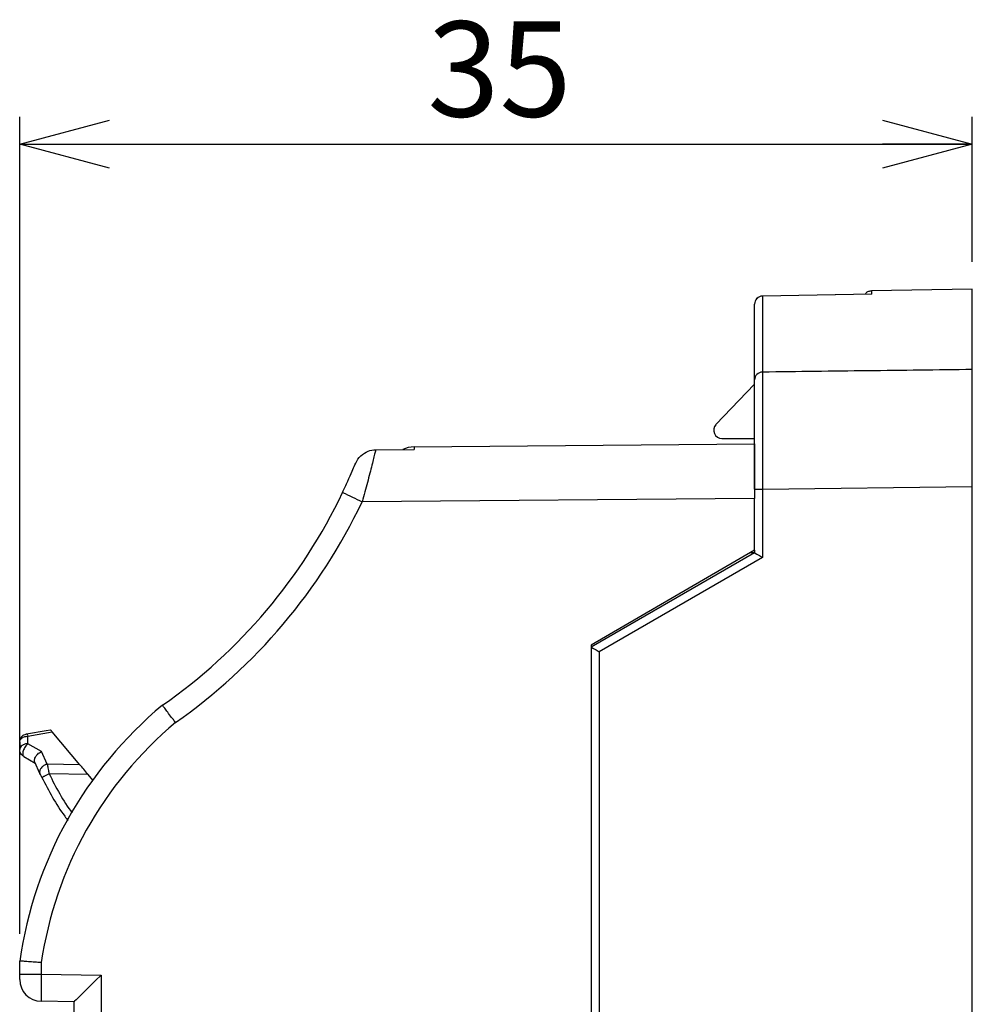
# Model space of a CAD drawing. Units: millimetres. Extents: x 81 to 203, y 6 to 206.
# Drawn here: x 168 to 203, y 123 to 159 of the extents above; entities that cross this region are included whole.
import ezdxf

# ---------------------------------------------------------------- set-up
doc = ezdxf.new("R2010")
doc.units = ezdxf.units.MM
doc.layers.add('寸法', color=7, linetype='Continuous')
doc.styles.add('SLDTEXTSTYLE0', font='TXT', dxfattribs={"width": 0.75, "bigfont": 'bigfont'})
doc.dimstyles.new('SLDDIMSTYLE0', dxfattribs={"dimtxt": 3.5, "dimasz": 3.302, "dimexe": 0, "dimexo": 0.0625, "dimgap": 0.875, "dimtad": 1, "dimrnd": 1e-09, "dimzin": 12, "dimdsep": 46, "dimtxsty": 'SLDTEXTSTYLE0', "dimblk1": 'OPEN30', "dimblk2": 'OPEN30', "dimsah": 1, "dimcen": 0.09, "dimadec": 0, "dimazin": 3, "dimtfac": 1, "dimtofl": 0, "dimtmove": 0, "dimatfit": 3, "dimldrblk": 'OPEN30', "dimfxl": 1, "dimfrac": 2, "dimtolj": 1, "dimtzin": 12, "dimarcsym": 0})

# ---------------------------------------------------------------- blocks, each defined once
blk = doc.blocks.new('_OPEN30')
at = {"color": 0, "linetype": 'ByBlock', "lineweight": -2}
for p, q in [((-1, 0.267949), (0, 0)), ((0, 0), (-1, -0.267949)), ((0, 0), (-1, 0))]:
    blk.add_line(p, q, dxfattribs=at)
blk = doc.blocks.new('_D_3')
at = {"layer": '寸法'}
for p, q in [((168.365, 125.155), (168.365, 155.167)), ((203.365, 149.839), (203.365, 155.167)), ((168.365, 154.167), (203.365, 154.167))]:
    blk.add_line(p, q, dxfattribs=at)
at = {"layer": '寸法', "xscale": 3.302, "yscale": 3.302, "rotation": 180}
blk.add_blockref('_OPEN30', (168.365, 154.167), dxfattribs=at)
at = {"layer": '寸法', "xscale": 3.302, "yscale": 3.302}
blk.add_blockref('_OPEN30', (203.365, 154.167), dxfattribs=at)
at = {"layer": '寸法', "insert": (183.344, 158.678), "char_height": 3.5, "attachment_point": 1, "style": 'SLDTEXTSTYLE0'}
blk.add_mtext('35', dxfattribs=at)

msp = doc.modelspace()

# ---------------------------------------------------------------- linework, layer by layer
at = {"color": 7, "linetype": 'Continuous', "lineweight": 25}
for p, q in [((203.365, 148.839), (199.66, 148.775)), ((203.365, 148.839), (199.66, 148.774)), ((199.66, 148.775), (199.66, 148.774)), ((199.66, 148.774), (199.66, 148.656)), ((203.365, 145.887), (203.365, 148.839)), ((199.668, 148.657), (195.66, 148.587)), ((199.66, 148.656), (195.66, 148.586)), ((195.66, 148.587), (195.66, 148.586)), ((195.66, 148.586), (195.66, 145.791)), ((203.365, 141.596), (203.365, 145.887)), ((195.365, 145.355), (193.948, 143.862)), ((194.165, 143.355), (195.365, 143.355)), ((181.448, 142.942), (182.854, 142.954)), ((182.857, 143.046), (195.365, 143.155)), ((195.365, 143.155), (195.365, 141.155)), ((195.66, 141.497), (203.365, 141.596)), ((195.66, 141.497), (195.66, 138.982)), ((203.365, 62.715), (203.365, 141.596)), ((195.365, 141.155), (180.946, 141.03)), ((195.365, 139.255), (195.365, 141.155)), ((195.365, 139.255), (189.365, 135.755)), ((195.365, 139.155), (189.365, 135.691)), ((195.66, 138.982), (189.66, 135.518)), ((195.365, 139.255), (195.365, 139.155)), ((189.365, 135.755), (189.365, 68.555)), ((189.66, 135.518), (189.66, 68.793)), ((168.613, 132.5), (169.333, 132.626)), ((168.666, 132.416), (169.564, 132.575)), ((168.666, 132.141), (168.666, 132.416)), ((169.333, 132.626), (169.497, 132.655)), ((170.576, 131.37), (169.564, 132.575)), ((168.366, 132.204), (168.366, 131.929)), ((169.164, 131.853), (168.666, 132.141)), ((169.38, 131.391), (169.164, 131.853)), ((168.516, 131.669), (168.93, 131.43)), ((169.111, 131.046), (168.916, 131.46)), ((170.576, 131.37), (169.38, 131.391)), ((170.877, 131.011), (169.446, 131.036)), ((171.049, 130.806), (170.877, 131.011)), ((168.365, 123.676), (168.365, 124.155)), ((169.158, 124.098), (169.158, 123.676)), ((168.365, 123.676), (169.158, 123.676)), ((168.365, 123.476), (168.365, 123.676)), ((169.158, 123.676), (171.357, 123.638)), ((171.357, 123.638), (171.357, 76.089)), ((170.365, 122.655), (169.151, 122.676)), ((170.365, 76.572), (170.365, 122.655))]:
    msp.add_line(p, q, dxfattribs=at)
at = {"color": 8, "linetype": 'Continuous', "lineweight": 25}
msp.add_line((195.365, 139.155), (195.191, 139.154), dxfattribs=at)
at = {"color": 7, "linetype": 'Continuous', "lineweight": 25}
for centre, radius, start, end in [((195.665, 148.287), 0.3, 90.9199, 179.9223), ((195.658, 145.498), 0.293, 89.6612, 178.6599), ((194.165, 143.655), 0.3, 136.4931, 270), ((182.865, 142.046), 1, 90.5, 115.2823), ((162.165, 149.955), 20, 304.9152, 334.5881), ((203.431, 188.818), 52.814, 243.9411, 244.8022), ((162.158, 149.955), 20.8, 305.0114, 334.5881), ((183.214, 122.031), 15, 129.7995, 171.8582), ((183.207, 122.031), 14.2, 129.9339, 171.6316), ((168.608, 132.469), 0.031, 20.1132, 80.177), ((168.553, 131.919), 0.188, 122.0734, 177.2036), ((169.165, 123.476), 0.8, 180, 269)]:
    msp.add_arc(centre, radius, start, end, dxfattribs=at)
for centre, major_axis, ratio, start_param, end_param in [((182.865, 141.046), (-0.009, 2), 0.004363, 0.000019, 0.304663), ((195.665, 138.982), (0.3, -0.173), 0.007558, 3.141592, 4.699299), ((189.665, 135.518), (0.3, -0.173), 0.007558, 3.141593, 4.699299), ((169.165, 123.676), (0.014, 1), 0.00698, 1.570924, 3.141568), ((171.365, 123.638), (1, 0.983), 0.004363, 1.575236, 3.137305)]:
    msp.add_ellipse(centre, major_axis=major_axis, ratio=ratio, start_param=start_param, end_param=end_param, dxfattribs=at)
for points, knots in [([(199.66, 148.774), (199.622, 148.769), (199.546, 148.758), (199.469, 148.714), (199.446, 148.677), (199.444, 148.674)], [0, 0, 0, 0, 0.473424, 0.94685, 1, 1, 1, 1]), ([(195.501, 148.538), (195.478, 148.52), (195.43, 148.483), (195.383, 148.399), (195.36, 148.329), (195.366, 148.291), (195.367, 148.287)], [0, 0, 0, 0, 0.291021, 0.612389, 0.965256, 1, 1, 1, 1]), ([(195.66, 148.587), (195.621, 148.583), (195.564, 148.576), (195.516, 148.547), (195.501, 148.538)], [0, 0, 0, 0, 0.693804, 1, 1, 1, 1]), ([(195.66, 145.791), (195.66, 145.768), (195.66, 145.722), (195.66, 145.641), (195.66, 145.551), (195.659, 145.45), (195.659, 145.341), (195.659, 145.222), (195.659, 145.095), (195.659, 144.959), (195.659, 144.814), (195.658, 144.662), (195.658, 144.502), (195.658, 144.336), (195.658, 144.162), (195.658, 143.982), (195.658, 143.796), (195.658, 143.605), (195.659, 143.409), (195.659, 143.208), (195.659, 143.003), (195.659, 142.795), (195.659, 142.583), (195.659, 142.369), (195.66, 142.153), (195.66, 141.935), (195.66, 141.716), (195.66, 141.57), (195.66, 141.497)], [0, 0, 0, 0, 0.038466, 0.076931, 0.115396, 0.153861, 0.192324, 0.230788, 0.26925, 0.307713, 0.346175, 0.384636, 0.423098, 0.461559, 0.500019, 0.53848, 0.57694, 0.6154, 0.65386, 0.69232, 0.73078, 0.76924, 0.8077, 0.846159, 0.884619, 0.923079, 0.96154, 1, 1, 1, 1]), ([(203.365, 145.887), (202.08, 145.871), (199.512, 145.84), (196.944, 145.807), (195.66, 145.791)], [0, 0, 0, 0, 0.500261, 1, 1, 1, 1]), ([(195.365, 141.497), (195.365, 142.391), (195.365, 143.263), (195.365, 144.704), (195.365, 145.237), (195.365, 145.504)], [0, 0, 0, 0, 0.5, 0.5, 1, 1, 1, 1]), ([(180.675, 142.38), (180.725, 142.476), (180.824, 142.671), (181.08, 142.867), (181.304, 142.936), (181.424, 142.941), (181.448, 142.942)], [0, 0, 0, 0, 0.320708, 0.643084, 0.92723, 1, 1, 1, 1]), ([(181.448, 142.942), (181.438, 142.903), (181.408, 142.78), (181.312, 142.396), (181.148, 141.76), (181.013, 141.271), (180.946, 141.03)], [0, 0, 0, 0, 0.130371, 0.41236, 0.709283, 1, 1, 1, 1]), ([(180.23, 141.373), (180.295, 141.512), (180.425, 141.791), (180.582, 142.153), (180.646, 142.309), (180.675, 142.38)], [0, 0, 0, 0, 0.351359, 0.706611, 1, 1, 1, 1]), ([(195.365, 141.497), (195.365, 141.497), (195.397, 141.497), (195.506, 141.497), (195.582, 141.497), (195.66, 141.497)], [0, 0, 0, 0, 0.5, 0.5, 1, 1, 1, 1]), ([(174.092, 132.919), (174.088, 132.924), (174.053, 132.97), (173.964, 133.087), (173.832, 133.26), (173.71, 133.422), (173.627, 133.533), (173.617, 133.548), (173.613, 133.555)], [0, 0, 0, 0, 0.015483, 0.138857, 0.354325, 0.569608, 0.784803, 1, 1, 1, 1]), ([(168.366, 132.204), (168.369, 132.239), (168.376, 132.309), (168.432, 132.4), (168.512, 132.471), (168.58, 132.49), (168.613, 132.5)], [0, 0, 0, 0, 0.2499985, 0.4999989, 0.7500012, 1, 1, 1, 1]), ([(168.366, 132.204), (168.37, 132.232), (168.379, 132.287), (168.448, 132.358), (168.548, 132.407), (168.626, 132.413), (168.666, 132.416)], [0, 0, 0, 0, 0.250002, 0.500003, 0.750005, 1, 1, 1, 1]), ([(168.637, 132.48), (168.642, 132.472), (168.651, 132.455), (168.661, 132.429), (168.666, 132.416)], [0, 0, 0, 0, 0.500002, 1, 1, 1, 1]), ([(169.564, 132.575), (169.554, 132.587), (169.534, 132.61), (169.513, 132.635), (169.499, 132.652), (169.498, 132.654), (169.497, 132.655)], [0, 0, 0, 0, 0.261113, 0.500663, 0.743296, 1, 1, 1, 1]), ([(168.666, 132.141), (168.646, 132.14), (168.607, 132.138), (168.55, 132.126), (168.497, 132.106), (168.468, 132.088), (168.453, 132.079)], [0, 0, 0, 0, 0.249991, 0.499995, 0.75, 1, 1, 1, 1]), ([(168.666, 132.141), (168.648, 132.124), (168.613, 132.09), (168.564, 132.023), (168.523, 131.949), (168.493, 131.874), (168.476, 131.802), (168.474, 131.741), (168.487, 131.693), (168.506, 131.677), (168.516, 131.669)], [0, 0, 0, 0, 0.124999, 0.249997, 0.374998, 0.499998, 0.624999, 0.75, 0.874999, 1, 1, 1, 1]), ([(168.516, 131.669), (168.494, 131.684), (168.45, 131.713), (168.403, 131.777), (168.371, 131.85), (168.368, 131.902), (168.366, 131.929)], [0, 0, 0, 0, 0.2499942, 0.4999968, 0.7499977, 1, 1, 1, 1]), ([(168.916, 131.46), (168.911, 131.474), (168.902, 131.502), (168.906, 131.554), (168.924, 131.612), (168.963, 131.684), (169.021, 131.753), (169.094, 131.815), (169.139, 131.84), (169.164, 131.853)], [0, 0, 0, 0, 0.122405, 0.246425, 0.372633, 0.50157, 0.710989, 0.845537, 1, 1, 1, 1]), ([(169.38, 131.391), (169.36, 131.385), (169.318, 131.372), (169.256, 131.341), (169.197, 131.298), (169.148, 131.247), (169.114, 131.192), (169.097, 131.137), (169.095, 131.087), (169.106, 131.059), (169.111, 131.046)], [0, 0, 0, 0, 0.11271, 0.235332, 0.365575, 0.499994, 0.634419, 0.764664, 0.887285, 1, 1, 1, 1]), ([(169.38, 131.391), (169.388, 131.347), (169.401, 131.277), (169.424, 131.151), (169.438, 131.076), (169.446, 131.036)], [0, 0, 0, 0, 0.422376, 0.691966, 1, 1, 1, 1]), ([(170.877, 131.011), (170.822, 131.075), (170.714, 131.204), (170.622, 131.315), (170.576, 131.37)], [0, 0, 0, 0, 0.501587, 1, 1, 1, 1]), ([(169.184, 130.9), (169.17, 130.927), (169.143, 130.981), (169.121, 131.025), (169.111, 131.046)], [0, 0, 0, 0, 0.5089715, 1, 1, 1, 1]), ([(169.446, 131.036), (169.413, 131.019), (169.362, 130.993), (169.301, 130.962), (169.259, 130.94), (169.225, 130.922), (169.192, 130.905), (169.187, 130.902), (169.184, 130.9)], [0, 0, 0, 0, 0.2395188, 0.3683035, 0.499786, 0.6313052, 0.7601806, 1, 1, 1, 1]), ([(169.184, 130.9), (169.437, 130.408), (169.721, 129.856), (170.101, 129.368), (170.142, 129.315)], [0, 0, 0, 0, 0.890815, 1, 1, 1, 1]), ([(169.158, 124.098), (169.153, 124.098), (169.096, 124.102), (168.95, 124.113), (168.731, 124.129), (168.529, 124.143), (168.392, 124.153), (168.374, 124.155), (168.365, 124.155)], [0, 0, 0, 0, 0.011901, 0.138245, 0.354196, 0.569627, 0.784808, 1, 1, 1, 1])]:
    msp.add_open_spline(points, degree=3, knots=knots, dxfattribs=at)
msp.add_open_spline([(195.365, 145.504), (195.365, 146.986), (195.365, 147.92), (195.365, 148.287)], degree=3, dxfattribs=at)
at = {"color": 8, "linetype": 'Continuous', "lineweight": 25}
msp.add_open_spline([(169.446, 131.036), (169.699, 130.537), (169.953, 130.037), (170.294, 129.597), (170.295, 129.596)], degree=3, knots=[0, 0, 0, 0, 0.998711, 1, 1, 1, 1], dxfattribs=at)

# ---------------------------------------------------------------- dimensions: what is measured, and where the dimension line sits
at = {"layer": '寸法'}
dim = msp.add_linear_dim(base=(203.365, 154.167), p1=(168.365, 124.155), p2=(203.365, 148.839), dimstyle='SLDDIMSTYLE0', dxfattribs=at)
dim.commit()
dim.dimension.update_dxf_attribs({"geometry": '_D_3', "text_midpoint": (185.93, 154.167), "dimtype": 160})

doc.saveas('drawing.dxf')
